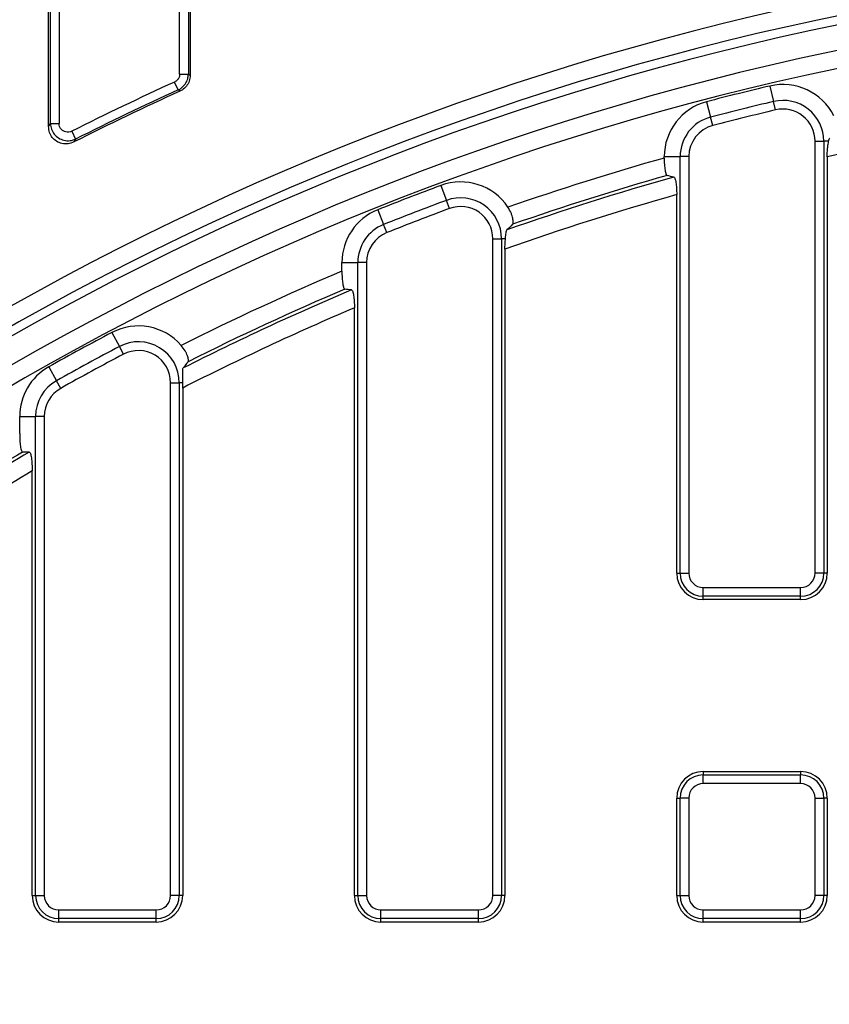
# Model space of a CAD drawing. Units: millimetres. Extents: x -24 to 1288, y -28 to 370.
# Drawn here: x 91 to 109, y 222 to 244 of the extents above; entities that cross this region are included whole.
import ezdxf

# ---------------------------------------------------------------- set-up
doc = ezdxf.new("R2010")
doc.units = ezdxf.units.MM

msp = doc.modelspace()

# ---------------------------------------------------------------- linework, layer by layer
at = {"color": 7, "linetype": 'Continuous', "lineweight": 25}
for p, q in [((94.150948, 242.968295), (94.150948, 258.22296)), ((94.34791, 258.22296), (94.34791, 242.968295)), ((94.389299, 258.282079), (94.389299, 242.941652)), ((91.189299, 241.786636), (91.189299, 257.36127)), ((91.230688, 241.853775), (91.230688, 257.333242)), ((91.427649, 257.333242), (91.427649, 241.853775)), ((94.11717, 242.609761), (94.035578, 242.789028)), ((94.150948, 242.968295), (94.34791, 242.968295)), ((94.158418, 242.583054), (94.11717, 242.609761)), ((107.48514, 242.698673), (107.567455, 242.349466)), ((106.055953, 242.344045), (106.146435, 241.996864)), ((107.612644, 242.157758), (107.567455, 242.349466)), ((106.196108, 241.806269), (106.146435, 241.996864)), ((91.189299, 241.786636), (91.230688, 241.853775)), ((91.230688, 241.853775), (91.427649, 241.853775)), ((91.713006, 241.677764), (91.801402, 241.501752)), ((91.801402, 241.501752), (91.760363, 241.434789)), ((108.505683, 231.701266), (108.505683, 241.450751)), ((108.505683, 241.450751), (108.702644, 241.450751)), ((108.702644, 241.450751), (108.702644, 231.701266)), ((108.812065, 241.450751), (108.702644, 241.450751)), ((105.097176, 241.103365), (105.455953, 241.103365)), ((105.097176, 241.072942), (105.097176, 241.103365)), ((105.652915, 241.103365), (105.455953, 241.103365)), ((105.455953, 231.701266), (105.455953, 241.103365)), ((105.652915, 241.103365), (105.652915, 231.701266)), ((108.779299, 241.097697), (108.779299, 231.701266)), ((100.05337, 240.453709), (100.178155, 240.117331)), ((100.246659, 239.932666), (100.178155, 240.117331)), ((105.379299, 231.701266), (105.379299, 240.245399)), ((98.624183, 239.903609), (98.757135, 239.570375)), ((98.830123, 239.387436), (98.757135, 239.570375)), ((101.225683, 224.421266), (101.225683, 239.251633)), ((101.225683, 239.251633), (101.422644, 239.251633)), ((101.422644, 239.251633), (101.422644, 224.421266)), ((101.511154, 239.251633), (101.422644, 239.251633)), ((101.499299, 239.011954), (101.499299, 224.421266)), ((97.817176, 238.712767), (98.175953, 238.712767)), ((97.817176, 238.517342), (97.817176, 238.712767)), ((98.372915, 238.712767), (98.175953, 238.712767)), ((98.175953, 224.421266), (98.175953, 238.712767)), ((98.372915, 238.712767), (98.372915, 224.421266)), ((98.099299, 224.421266), (98.099299, 237.688711)), ((92.6216, 237.134013), (92.788855, 236.816606)), ((92.880674, 236.642356), (92.788855, 236.816606)), ((91.192413, 236.357097), (91.367835, 236.044129)), ((91.464138, 235.872317), (91.367835, 236.044129)), ((93.945683, 235.999731), (94.142644, 235.999731)), ((93.945683, 224.421266), (93.945683, 235.999731)), ((94.142644, 235.999731), (94.142644, 224.421266)), ((94.221802, 235.999731), (94.142644, 235.999731)), ((94.219299, 235.879926), (94.219299, 224.421266)), ((90.537176, 235.238681), (90.895953, 235.238681)), ((90.537176, 234.855603), (90.537176, 235.238681)), ((91.092915, 235.238681), (90.895953, 235.238681)), ((90.895953, 224.421266), (90.895953, 235.238681)), ((91.092915, 235.238681), (91.092915, 224.421266)), ((90.819299, 224.421266), (90.819299, 234.008272)), ((105.379299, 231.701266), (105.455953, 231.701266)), ((105.455953, 231.701266), (105.652915, 231.701266)), ((108.702644, 231.701266), (108.505683, 231.701266)), ((108.779299, 231.701266), (108.702644, 231.701266)), ((105.979299, 231.374882), (108.179299, 231.374882)), ((105.979299, 231.17792), (105.979299, 231.374882)), ((108.179299, 231.17792), (108.179299, 231.374882)), ((108.179299, 231.17792), (105.979299, 231.17792)), ((105.979299, 231.101266), (105.979299, 231.17792)), ((108.179299, 231.101266), (105.979299, 231.101266)), ((108.179299, 231.101266), (108.179299, 231.17792)), ((105.979299, 227.221266), (108.179299, 227.221266)), ((105.979299, 227.221266), (105.979299, 227.144611)), ((108.179299, 227.221266), (108.179299, 227.144611)), ((105.979299, 226.94765), (105.979299, 227.144611)), ((105.979299, 227.144611), (108.179299, 227.144611)), ((108.179299, 226.94765), (108.179299, 227.144611)), ((108.179299, 226.94765), (105.979299, 226.94765)), ((105.379299, 226.621266), (105.455953, 226.621266)), ((105.379299, 224.421266), (105.379299, 226.621266)), ((105.455953, 224.421266), (105.455953, 226.621266)), ((105.652915, 226.621266), (105.455953, 226.621266)), ((105.652915, 226.621266), (105.652915, 224.421266)), ((108.505683, 224.421266), (108.505683, 226.621266)), ((108.505683, 226.621266), (108.702644, 226.621266)), ((108.702644, 226.621266), (108.702644, 224.421266)), ((108.779299, 226.621266), (108.702644, 226.621266)), ((108.779299, 226.621266), (108.779299, 224.421266)), ((90.819299, 224.421266), (90.895953, 224.421266)), ((90.895953, 224.421266), (91.092915, 224.421266)), ((94.142644, 224.421266), (93.945683, 224.421266)), ((94.219299, 224.421266), (94.142644, 224.421266)), ((98.099299, 224.421266), (98.175953, 224.421266)), ((98.175953, 224.421266), (98.372915, 224.421266)), ((101.422644, 224.421266), (101.225683, 224.421266)), ((101.499299, 224.421266), (101.422644, 224.421266)), ((105.379299, 224.421266), (105.455953, 224.421266)), ((105.455953, 224.421266), (105.652915, 224.421266)), ((108.702644, 224.421266), (108.505683, 224.421266)), ((108.779299, 224.421266), (108.702644, 224.421266)), ((91.419299, 223.89792), (91.419299, 224.094882)), ((91.419299, 224.094882), (93.619299, 224.094882)), ((93.619299, 223.89792), (91.419299, 223.89792)), ((91.419299, 223.821266), (91.419299, 223.89792)), ((93.619299, 223.89792), (93.619299, 224.094882)), ((93.619299, 223.821266), (93.619299, 223.89792)), ((98.699299, 223.89792), (98.699299, 224.094882)), ((98.699299, 224.094882), (100.899299, 224.094882)), ((100.899299, 223.89792), (98.699299, 223.89792)), ((98.699299, 223.821266), (98.699299, 223.89792)), ((100.899299, 223.89792), (100.899299, 224.094882)), ((100.899299, 223.821266), (100.899299, 223.89792)), ((105.979299, 223.89792), (105.979299, 224.094882)), ((105.979299, 224.094882), (108.179299, 224.094882)), ((108.179299, 223.89792), (105.979299, 223.89792)), ((105.979299, 223.821266), (105.979299, 223.89792)), ((108.179299, 223.89792), (108.179299, 224.094882)), ((108.179299, 223.821266), (108.179299, 223.89792)), ((93.619299, 223.821266), (91.419299, 223.821266)), ((100.899299, 223.821266), (98.699299, 223.821266)), ((108.179299, 223.821266), (105.979299, 223.821266))]:
    msp.add_line(p, q, dxfattribs=at)
at = {"color": 7, "linetype": 'Continuous', "lineweight": 25, "flags": 128}
msp.add_lwpolyline([(94.34791, 242.968295), (94.373492, 242.951829), (94.389299, 242.941652)], dxfattribs=at)
at = {"color": 7, "linetype": 'Continuous', "lineweight": 25}
for radius in [85.019989, 84.619989]:
    msp.add_circle((121.889299, 181.591266), radius, dxfattribs=at)
for centre, radius, start, end in [((121.889299, 181.591266), 64.393079, 11.64114522, 170.71793491), ((121.889299, 181.591266), 63.99314, 11.67166432, 170.71793491), ((121.889299, 181.591266), 63.79403, 10.84223667, 171.64212608), ((121.889299, 181.591266), 63.229915, 11.23815152, 170.85922944), ((121.889299, 181.591266), 62.829915, 11.38251717, 170.62823679), ((121.889299, 181.591266), 67.238351, 114.47231288, 116.66645262), ((121.889299, 181.591266), 67, 114.44966952, 116.72351431), ((121.889299, 181.591266), 67.041389, 114.47231288, 116.66645262), ((121.889299, 181.591266), 62.782123, 103.26356844, 104.6074463), ((107.779299, 241.450751), 1.282123, 26.5158859, 103.2635684), ((106.379299, 241.103365), 1.282123, 104.6074463, 180), ((121.889299, 181.591266), 62.423345, 103.26356844, 104.6074463), ((107.779299, 241.450751), 0.923345, 0, 103.2635684), ((121.889299, 181.591266), 62.226384, 103.26356844, 104.6074463), ((107.779299, 241.450751), 0.726384, 0, 103.2635684), ((106.379299, 241.103365), 0.923345, 104.6074463, 180), ((106.379299, 241.103365), 0.726384, 104.6074463, 180), ((121.889299, 181.591266), 60.933468, 98.71251263, 102.42448597), ((121.889299, 181.591266), 61.806514, 105.76477103, 109.19613098), ((121.889299, 181.591266), 61.331945, 105.6785863, 109.37257481), ((121.889299, 181.591266), 61.408036, 105.80731552, 109.22099163), ((121.889299, 181.591266), 62.782123, 110.35311029, 111.75071978), ((100.499299, 239.251633), 1.282123, 33.6054278, 110.3531103), ((121.889299, 181.591266), 62.423345, 110.35311029, 111.75071978), ((100.499299, 239.251633), 0.923345, 0, 110.3531103), ((121.889299, 181.591266), 60.933468, 105.72088039, 109.54987413), ((99.099299, 238.712767), 1.282123, 111.7507198, 180), ((121.889299, 181.591266), 62.226384, 110.35311029, 111.75071978), ((100.499299, 239.251633), 0.726384, 0, 110.3531103), ((99.099299, 238.712767), 0.923345, 111.7507198, 180), ((99.099299, 238.712767), 0.726384, 111.7507198, 180), ((121.889299, 181.591266), 61.806514, 112.92186752, 116.62956335), ((121.889299, 181.591266), 61.408036, 113.01389546, 116.654424), ((121.889299, 181.591266), 61.331945, 112.88849507, 116.80600718), ((121.889299, 181.591266), 60.933468, 112.98099875, 117.00716021), ((93.219299, 235.999731), 1.282123, 41.0388601, 117.7865427), ((121.889299, 181.591266), 62.782123, 117.78654267, 119.27113756), ((121.889299, 181.591266), 62.423345, 117.78654267, 119.27113756), ((93.219299, 235.999731), 0.923345, 0, 117.7865427), ((121.889299, 181.591266), 62.226384, 117.78654267, 119.27113756), ((93.219299, 235.999731), 0.726384, 0, 117.7865427), ((91.819299, 235.238681), 1.282123, 119.2711376, 180), ((91.819299, 235.238681), 0.923345, 119.2711376, 180), ((91.819299, 235.238681), 0.726384, 119.2711376, 180), ((121.889299, 181.591266), 61.331945, 120.50657974, 124.79087139), ((121.889299, 181.591266), 61.408036, 120.63090479, 124.63928821), ((121.889299, 181.591266), 60.933468, 120.65719625, 125.00013341), ((105.979299, 231.701266), 0.6, 180, 270), ((105.979299, 231.701266), 0.523345, 180, 270), ((105.979299, 231.701266), 0.326384, 180, 270), ((108.179299, 231.701266), 0.326384, 270, 0), ((108.179299, 231.701266), 0.523345, 270, 0), ((108.179299, 231.701266), 0.6, 270, 0), ((105.979299, 226.621266), 0.6, 90, 180), ((108.179299, 226.621266), 0.6, 0, 90), ((105.979299, 226.621266), 0.523345, 90, 180), ((108.179299, 226.621266), 0.523345, 0, 90), ((105.979299, 226.621266), 0.326384, 90, 180), ((108.179299, 226.621266), 0.326384, 0, 90), ((91.419299, 224.421266), 0.6, 180, 270), ((91.419299, 224.421266), 0.523345, 180, 270), ((91.419299, 224.421266), 0.326384, 180, 270), ((93.619299, 224.421266), 0.523345, 270, 0), ((93.619299, 224.421266), 0.326384, 270, 0), ((93.619299, 224.421266), 0.6, 270, 0), ((98.699299, 224.421266), 0.6, 180, 270), ((98.699299, 224.421266), 0.523345, 180, 270), ((98.699299, 224.421266), 0.326384, 180, 270), ((100.899299, 224.421266), 0.523345, 270, 360), ((100.899299, 224.421266), 0.326384, 270, 0), ((100.899299, 224.421266), 0.6, 270, 360), ((105.979299, 224.421266), 0.6, 180, 270), ((105.979299, 224.421266), 0.523345, 180, 270), ((105.979299, 224.421266), 0.326384, 180, 270), ((108.179299, 224.421266), 0.326384, 270, 0), ((108.179299, 224.421266), 0.523345, 270, 0), ((108.179299, 224.421266), 0.6, 270, 0)]:
    msp.add_arc(centre, radius, start, end, dxfattribs=at)
for centre, major_axis, start_param, end_param in [((86.93254, 181.591266), (70.452781, 0), 1.30682366, 1.309077799), ((89.310115, 181.591266), (65.660955, 0), 1.437525631, 1.43988173), ((91.687689, 181.591266), (60.869128, 0), 1.586121176, 1.588640959)]:
    msp.add_ellipse(centre, major_axis=major_axis, ratio=0.868223754, start_param=start_param, end_param=end_param, dxfattribs=at)
for points, knots in [([(94.150948, 242.968295), (94.149565, 242.950589), (94.146442, 242.91059), (94.118543, 242.853699), (94.078146, 242.811478), (94.047123, 242.795117), (94.035578, 242.789028)], [0, 0, 0, 0, 0.235858538, 0.532835584, 0.826149676, 1, 1, 1, 1]), ([(94.11717, 242.609761), (94.140042, 242.622094), (94.201604, 242.655288), (94.281859, 242.739937), (94.337885, 242.853333), (94.344837, 242.933056), (94.34791, 242.968295)], [0, 0, 0, 0, 0.173542357, 0.46710786, 0.764454508, 1, 1, 1, 1]), ([(94.389299, 242.941652), (94.384996, 242.897291), (94.376388, 242.808552), (94.308473, 242.691092), (94.228958, 242.61859), (94.174077, 242.590943), (94.158418, 242.583054)], [0, 0, 0, 0, 0.294905265, 0.589911165, 0.882987896, 1, 1, 1, 1]), ([(91.760363, 241.434789), (91.717337, 241.417982), (91.631217, 241.384343), (91.491647, 241.391823), (91.366588, 241.442778), (91.269396, 241.531579), (91.202472, 241.649574), (91.193824, 241.739557), (91.189299, 241.786636)], [0, 0, 0, 0, 0.170827556, 0.341924632, 0.506622124, 0.665905618, 0.825205183, 1, 1, 1, 1]), ([(91.230688, 241.853775), (91.232521, 241.829981), (91.237603, 241.764), (91.277963, 241.660751), (91.359315, 241.559629), (91.4716, 241.487954), (91.605401, 241.456236), (91.720242, 241.467895), (91.782386, 241.493819), (91.801402, 241.501752)], [0, 0, 0, 0, 0.090603519, 0.25124655, 0.410856247, 0.573970209, 0.744130791, 0.921703052, 1, 1, 1, 1]), ([(91.713006, 241.677764), (91.703277, 241.673419), (91.671699, 241.659321), (91.613444, 241.651747), (91.545635, 241.666587), (91.489274, 241.702638), (91.449146, 241.754402), (91.430057, 241.807511), (91.42829, 241.841457), (91.427649, 241.853775)], [0, 0, 0, 0, 0.079444391, 0.257843324, 0.426835582, 0.588171036, 0.746766491, 0.908111054, 1, 1, 1, 1]), ([(108.779299, 241.097697), (108.779299, 241.13273), (108.78006, 241.167007), (108.783016, 241.234139), (108.785242, 241.26705), (108.79091, 241.327938), (108.794419, 241.356712), (108.802499, 241.408342), (108.807029, 241.431118), (108.812065, 241.450751)], [0, 0, 0, 0, 0.25, 0.25, 0.5, 0.5, 0.75, 0.75, 1, 1, 1, 1]), ([(108.812065, 241.450751), (108.816796, 241.469195), (108.821344, 241.484135), (108.830955, 241.507141), (108.836049, 241.515173), (108.841477, 241.519238)], [0, 0, 0, 0, 0.5, 0.5, 1, 1, 1, 1]), ([(105.097176, 241.072942), (105.097176, 241.022502), (105.098711, 240.973077), (105.103353, 240.902648), (105.105259, 240.880316), (105.109785, 240.83794), (105.112442, 240.817687), (105.118337, 240.780924), (105.121562, 240.764391), (105.128569, 240.73503), (105.132383, 240.722166), (105.144188, 240.690932), (105.152799, 240.679085), (105.161559, 240.677048)], [0, 0, 0, 0, 0.25, 0.25, 0.375, 0.375, 0.5, 0.5, 0.625, 0.625, 0.75, 0.75, 1, 1, 1, 1]), ([(105.314915, 240.641222), (105.319291, 240.640195), (105.32358, 240.636783), (105.331986, 240.625279), (105.336147, 240.617062), (105.344049, 240.5962), (105.347778, 240.58366), (105.354794, 240.554404), (105.358097, 240.537523), (105.366917, 240.482656), (105.371567, 240.439056), (105.37772, 240.346028), (105.379299, 240.295815), (105.379299, 240.245399)], [0, 0, 0, 0, 0.125, 0.125, 0.25, 0.25, 0.375, 0.375, 0.5, 0.5, 0.75, 0.75, 1, 1, 1, 1]), ([(101.672998, 239.576162), (101.680087, 239.58321), (101.684519, 239.598765), (101.685874, 239.633815), (101.685411, 239.647207), (101.682355, 239.677271), (101.679713, 239.69416), (101.671972, 239.730248), (101.666915, 239.749354), (101.654066, 239.789576), (101.646156, 239.810926), (101.61878, 239.875037), (101.595068, 239.919222), (101.567139, 239.96125)], [0, 0, 0, 0, 0.25, 0.25, 0.375, 0.375, 0.5, 0.5, 0.625, 0.625, 0.75, 0.75, 1, 1, 1, 1]), ([(101.511154, 239.251633), (101.513994, 239.278244), (101.516241, 239.302714), (101.520522, 239.34731), (101.522581, 239.367595), (101.529564, 239.418936), (101.535626, 239.441758), (101.544903, 239.450691)], [0, 0, 0, 0, 0.25, 0.25, 0.5, 0.5, 1, 1, 1, 1]), ([(101.499299, 239.011954), (101.499299, 239.05434), (101.50033, 239.095702), (101.504328, 239.176505), (101.507302, 239.215535), (101.511154, 239.251633)], [0, 0, 0, 0, 0.5, 0.5, 1, 1, 1, 1]), ([(97.817176, 238.517342), (97.817176, 238.466085), (97.818613, 238.415983), (97.824589, 238.319562), (97.829001, 238.275465), (97.837801, 238.217879), (97.841019, 238.200664), (97.848027, 238.170203), (97.85187, 238.156833), (97.859877, 238.135281), (97.864031, 238.127027), (97.872643, 238.115531), (97.877099, 238.112351), (97.881559, 238.111841)], [0, 0, 0, 0, 0.25, 0.25, 0.5, 0.5, 0.625, 0.625, 0.75, 0.75, 0.875, 0.875, 1, 1, 1, 1]), ([(98.034915, 238.09415), (98.039367, 238.093632), (98.043733, 238.090522), (98.052297, 238.079183), (98.056542, 238.0708), (98.064533, 238.049357), (98.068297, 238.036345), (98.075368, 238.005773), (98.078642, 237.988272), (98.087367, 237.931354), (98.091886, 237.886354), (98.096336, 237.814753), (98.097459, 237.789822), (98.098934, 237.739657), (98.099299, 237.714312), (98.099299, 237.688711)], [0, 0, 0, 0, 0.125, 0.125, 0.25, 0.25, 0.375, 0.375, 0.5, 0.5, 0.75, 0.75, 0.875, 0.875, 1, 1, 1, 1]), ([(94.341149, 236.473379), (94.347265, 236.481285), (94.349648, 236.497283), (94.346458, 236.532214), (94.344266, 236.545433), (94.337345, 236.574849), (94.332541, 236.591255), (94.320196, 236.626037), (94.31271, 236.644329), (94.294765, 236.682551), (94.284159, 236.702698), (94.248719, 236.762728), (94.21949, 236.803475), (94.186359, 236.841536)], [0, 0, 0, 0, 0.25, 0.25, 0.375, 0.375, 0.5, 0.5, 0.625, 0.625, 0.75, 0.75, 1, 1, 1, 1]), ([(94.221802, 235.999731), (94.223568, 236.041663), (94.22362, 236.081439), (94.222185, 236.156222), (94.220719, 236.190388), (94.218924, 236.249192), (94.218636, 236.274184), (94.221552, 236.312021), (94.224802, 236.325437), (94.230362, 236.332391)], [0, 0, 0, 0, 0.25, 0.25, 0.5, 0.5, 0.75, 0.75, 1, 1, 1, 1]), ([(90.537176, 234.855603), (90.537176, 234.802846), (90.538499, 234.751331), (90.544141, 234.651113), (90.548336, 234.60483), (90.556935, 234.543559), (90.560181, 234.524716), (90.567189, 234.491968), (90.570984, 234.4778), (90.583344, 234.442655), (90.59235, 234.430732), (90.601559, 234.430875)], [0, 0, 0, 0, 0.25, 0.25, 0.5, 0.5, 0.625, 0.625, 0.75, 0.75, 1, 1, 1, 1]), ([(90.754915, 234.433083), (90.759503, 234.433145), (90.764005, 234.430252), (90.772838, 234.418585), (90.777204, 234.409646), (90.789401, 234.375146), (90.796619, 234.341109), (90.8052, 234.280197), (90.807732, 234.257983), (90.811992, 234.211863), (90.813749, 234.187782), (90.817975, 234.112668), (90.819299, 234.060947), (90.819299, 234.008272)], [0, 0, 0, 0, 0.125, 0.125, 0.25, 0.25, 0.5, 0.5, 0.625, 0.625, 0.75, 0.75, 1, 1, 1, 1])]:
    msp.add_open_spline(points, degree=3, knots=knots, dxfattribs=at)
for points in [[(101.672998, 239.576162), (101.631367, 239.534766), (101.588839, 239.493002), (101.544903, 239.450691)], [(94.341149, 236.473379), (94.305223, 236.426945), (94.268456, 236.380031), (94.230362, 236.332391)], [(94.219299, 235.879926), (94.219299, 235.920439), (94.220145, 235.960366), (94.221802, 235.999731)]]:
    msp.add_open_spline(points, degree=3, dxfattribs=at)

doc.saveas('drawing.dxf')
